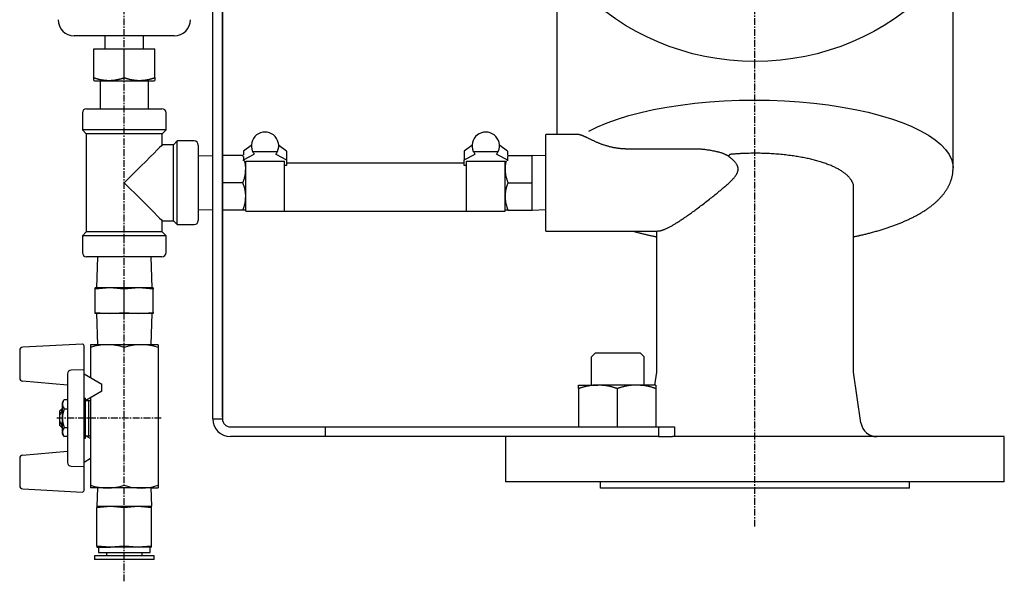
# Model space of a CAD drawing. Extents: x 64 to 929, y 113 to 876.
# Drawn here: x 590 to 896, y 118 to 292 of the extents above; entities that cross this region are included whole.
import ezdxf

# ---------------------------------------------------------------- set-up
doc = ezdxf.new("R2010")
doc.units = 0
doc.linetypes.add('EXLTYPE2', pattern=[3.386667, 2.116667, -0.423333, 0.423333, -0.423333])
doc.layers.get('0').update_dxf_attribs({"linetype": 'CONTINUOUS'})

msp = doc.modelspace()

# ---------------------------------------------------------------- linework, layer by layer
at = {"color": 1, "linetype": 'EXLTYPE2'}
for p, q in [((818.4, 134.57), (818.4, 465.57)), ((622.4, 117.57), (622.4, 298.57))]:
    msp.add_line(p, q, dxfattribs=at)
at = {"color": 3, "linetype": 'CONTINUOUS'}
for p, q in [((649.9, 168.01), (649.9, 381.05)), ((652.9, 168.51), (652.9, 381.05)), ((652.9, 321.01), (652.9, 168.01)), ((756.8, 309.48), (756.8, 256.35)), ((880, 245.96), (880, 309.48)), ((637.95, 287), (606.85, 287)), ((616.4, 287), (616.4, 283)), ((628.4, 283), (628.4, 287)), ((612.9, 274), (612.9, 283)), ((612.9, 283), (622.4, 283)), ((622.4, 274), (622.4, 283)), ((622.4, 283), (631.9, 283)), ((631.9, 274), (631.9, 283)), ((612.9, 273.15), (613.16, 273)), ((613.16, 273), (631.64, 273)), ((614.9, 273), (614.9, 264.35)), ((629.9, 264.35), (629.9, 273)), ((631.64, 273), (631.9, 273.15)), ((610.7, 264.35), (634.1, 264.35)), ((609.4, 263.05), (609.4, 257.78)), ((635.4, 257.78), (635.4, 263.05)), ((609.4, 257.78), (610.58, 256.6)), ((635.4, 257.78), (609.4, 257.78)), ((634.22, 256.6), (635.4, 257.78)), ((610.58, 256.6), (610.58, 226.1)), ((634.22, 256.6), (610.58, 256.6)), ((634.22, 253.17), (634.22, 256.6)), ((638.83, 254.35), (637.65, 253.17)), ((644.1, 254.35), (638.83, 254.35)), ((638.83, 241.35), (638.83, 254.35)), ((762.77, 256.35), (753.4, 256.35)), ((753.4, 241.35), (753.4, 256.35)), ((637.65, 253.17), (634.22, 253.17)), ((637.65, 241.35), (637.65, 253.17)), ((645.4, 253.05), (645.4, 241.35)), ((661.83, 252.94), (659.45, 251.2)), ((659.45, 251.2), (659.45, 249.99)), ((662.27, 251.11), (670.03, 251.11)), ((672.85, 251.2), (670.47, 252.94)), ((672.85, 251.2), (672.85, 248.51)), ((730.43, 252.94), (728.05, 251.2)), ((728.05, 251.2), (728.05, 248.51)), ((730.87, 251.11), (738.63, 251.11)), ((741.45, 251.2), (739.07, 252.94)), ((741.45, 251.2), (741.45, 249.99)), ((800.05, 251.83), (778.85, 251.83)), ((649.9, 249.77), (645.4, 249.63)), ((659.26, 249.85), (652.9, 249.85)), ((659.45, 249.26), (659.26, 249.85)), ((659.26, 249.85), (659.35, 249.85)), ((659.45, 248.51), (662.82, 250.21)), ((659.45, 249.53), (659.45, 248.51)), ((659.45, 248.16), (659.45, 248.51)), ((660.15, 248.02), (672.15, 248.02)), ((660.15, 232.55), (660.15, 248.02)), ((669.48, 250.21), (672.85, 248.51)), ((672.15, 232.55), (672.15, 248.02)), ((672.85, 248.51), (672.85, 246.69)), ((728.05, 248.51), (731.42, 250.21)), ((728.05, 246.69), (728.05, 248.51)), ((728.75, 248.02), (740.75, 248.02)), ((728.75, 232.55), (728.75, 248.02)), ((738.08, 250.21), (741.45, 248.51)), ((740.75, 232.55), (740.75, 248.02)), ((741.64, 249.85), (741.45, 249.25)), ((741.45, 249.53), (741.45, 248.51)), ((741.45, 248.51), (741.45, 248.16)), ((741.52, 249.85), (741.64, 249.85)), ((741.64, 249.85), (749.15, 249.85)), ((749.15, 241.35), (749.15, 249.85)), ((753.4, 249.7), (749.15, 249.83)), ((672.85, 246.69), (672.15, 246.69)), ((672.85, 247.55), (728.05, 247.55)), ((728.75, 246.69), (728.05, 246.69)), ((637.65, 229.53), (637.65, 241.35)), ((638.83, 228.35), (638.83, 241.35)), ((645.4, 241.35), (645.4, 229.65)), ((659.26, 241.35), (652.9, 241.35)), ((741.64, 241.35), (749.15, 241.35)), ((749.15, 232.85), (749.15, 241.35)), ((753.4, 226.35), (753.4, 241.35)), ((849, 215.92), (849, 239.97)), ((645.4, 233.07), (649.9, 232.93)), ((659.26, 232.85), (652.9, 232.85)), ((741.64, 232.85), (749.15, 232.85)), ((749.15, 232.87), (753.4, 233)), ((634.22, 229.53), (637.65, 229.53)), ((634.22, 226.1), (634.22, 229.53)), ((637.65, 229.53), (638.83, 228.35)), ((660.15, 232.55), (672.15, 232.55)), ((672.15, 232.55), (728.75, 232.55)), ((728.75, 232.55), (740.75, 232.55)), ((638.83, 228.35), (644.1, 228.35)), ((610.58, 226.1), (609.4, 224.92)), ((609.4, 224.92), (609.4, 219.65)), ((635.4, 224.92), (609.4, 224.92)), ((634.22, 226.1), (610.58, 226.1)), ((635.4, 224.92), (634.22, 226.1)), ((635.4, 219.65), (635.4, 224.92)), ((753.4, 226.35), (788.09, 226.35)), ((787.8, 226.35), (787.8, 215.92)), ((622.4, 218.35), (610.7, 218.35)), ((614.07, 218.35), (613.77, 208.7)), ((634.1, 218.35), (622.4, 218.35)), ((631.03, 208.7), (630.73, 218.35)), ((787.8, 215.92), (787.8, 182.51)), ((849, 182.51), (849, 215.92)), ((617.9, 208.7), (613.4, 208.33)), ((617.9, 208.7), (613.4, 208.7)), ((613.4, 201.07), (613.4, 208.33)), ((622.4, 208.33), (617.9, 208.7)), ((626.9, 208.7), (617.9, 208.7)), ((626.9, 208.7), (622.4, 208.33)), ((622.4, 201.07), (622.4, 208.33)), ((631.4, 208.33), (626.9, 208.7)), ((631.4, 208.7), (626.9, 208.7)), ((631.4, 201.07), (631.4, 208.33)), ((613.4, 201.07), (617.9, 200.7)), ((617.9, 200.7), (613.4, 200.7)), ((613.77, 200.7), (614.07, 191.05)), ((617.9, 200.7), (622.4, 201.07)), ((626.9, 200.7), (617.9, 200.7)), ((622.4, 201.07), (626.9, 200.7)), ((626.9, 200.7), (631.4, 201.07)), ((631.4, 200.7), (626.9, 200.7)), ((630.73, 191.12), (631.03, 200.7)), ((609.37, 191.22), (590.85, 190.25)), ((609.9, 181.99), (609.9, 190.72)), ((611.9, 191.05), (611.9, 190.21)), ((632.9, 191.05), (611.9, 191.05)), ((611.9, 190.21), (611.9, 180.83)), ((632.9, 191.05), (632.9, 190.21)), ((632.9, 190.21), (632.9, 147.42)), ((589.9, 189.25), (589.9, 180.74)), ((768.8, 188.51), (767.58, 187.28)), ((767.58, 178.51), (767.58, 187.28)), ((768.8, 188.51), (782.35, 188.51)), ((782.35, 188.51), (782.75, 188.51)), ((782.75, 188.51), (783.97, 187.28)), ((783.97, 178.51), (783.97, 187.28)), ((604.76, 181.98), (604.76, 157.98)), ((609.9, 183.25), (605.94, 183.18)), ((609.9, 145.78), (609.9, 181.99)), ((609.9, 181.99), (615.4, 178.81)), ((609.9, 181.99), (615.4, 178.81)), ((787.8, 182.51), (787.2, 178.51)), ((851.36, 166.77), (849, 182.51)), ((604.76, 178.52), (590.81, 179.74)), ((615.4, 176.63), (615.4, 178.81)), ((763.58, 178.51), (769.58, 178.51)), ((781.58, 178.51), (769.58, 178.51)), ((787.58, 178.51), (781.58, 178.51)), ((609.9, 174.5), (610.4, 174.5)), ((610.4, 162), (610.4, 174.5)), ((615.4, 176.63), (610.42, 173.75)), ((611.9, 174.6), (611.9, 147.42)), ((763.58, 177.44), (763.58, 165.51)), ((775.58, 177.44), (775.58, 165.51)), ((787.58, 177.44), (787.58, 165.51)), ((603.2, 173.15), (603.69, 174)), ((603.2, 171.25), (603.2, 173.15)), ((603.69, 174), (604.76, 174)), ((610.4, 173.75), (611.9, 173.75)), ((611.4, 162.75), (611.4, 173.75)), ((611.4, 162.75), (611.4, 173.75)), ((602.4, 170.55), (602.47, 170.62)), ((602.4, 169.39), (602.4, 170.55)), ((602.4, 167.11), (602.4, 169.39)), ((602.47, 170.62), (603.1, 171.25)), ((603.2, 170.62), (602.47, 170.62)), ((603.2, 169.79), (602.73, 170.03)), ((603.1, 170.49), (603.1, 171.25)), ((603.17, 171.25), (603.1, 171.25)), ((603.1, 170.49), (603.2, 170.49)), ((603.17, 171.25), (603.2, 171.25)), ((603.2, 165.25), (603.2, 171.25)), ((603.69, 171.14), (604.76, 171.14)), ((652.9, 168.51), (652.9, 168.51)), ((602.4, 165.95), (602.4, 167.11)), ((602.4, 165.95), (603.1, 165.25)), ((602.47, 165.88), (603.2, 165.88)), ((603.2, 166.74), (602.71, 166.5)), ((603.1, 165.25), (603.1, 166.01)), ((603.2, 166.01), (603.1, 166.01)), ((603.1, 165.25), (603.2, 165.25)), ((603.2, 163.35), (603.2, 165.25)), ((603.69, 165.36), (604.76, 165.36)), ((649.9, 168.01), (652.9, 168.01)), ((655.4, 165.51), (788.4, 165.51)), ((684.9, 162.51), (684.9, 165.51)), ((788.4, 165.51), (788.4, 162.51)), ((788.4, 165.51), (793.4, 165.51)), ((793.4, 165.51), (793.4, 162.51)), ((603.69, 162.5), (603.2, 163.35)), ((604.76, 162.5), (603.69, 162.5)), ((610.4, 162.75), (610.4, 165.2)), ((610.4, 162.75), (611.4, 162.75)), ((610.42, 162.75), (611.9, 161.9)), ((611.4, 162.75), (611.9, 162.75)), ((611.4, 162.75), (611.9, 162.75)), ((788.4, 162.51), (655.4, 162.51)), ((740.9, 162.51), (740.9, 148.51)), ((788.4, 162.51), (792.76, 162.51)), ((895.9, 162.51), (792.76, 162.51)), ((895.9, 148.51), (895.9, 162.51)), ((609.9, 162), (610.4, 162)), ((590.81, 156.76), (604.76, 157.98)), ((604.76, 158.84), (604.76, 154.52)), ((589.9, 155.76), (589.9, 147.25)), ((605.94, 153.32), (609.9, 153.25)), ((611.9, 155.67), (609.9, 154.51)), ((611.9, 147.42), (611.9, 146.55)), ((632.9, 147.42), (632.9, 146.55)), ((895.9, 148.51), (740.9, 148.51)), ((770.4, 146.51), (770.4, 148.51)), ((866.4, 146.51), (866.4, 148.51)), ((590.85, 146.25), (609.37, 145.28)), ((630.9, 146.55), (611.9, 146.55)), ((614.05, 146.55), (613.87, 140.88)), ((630.92, 140.88), (630.75, 146.55)), ((630.9, 146.55), (632.9, 146.55)), ((866.4, 146.51), (770.4, 146.51)), ((613.87, 140.88), (630.92, 140.88)), ((613.9, 140.88), (613.9, 140.52)), ((613.9, 140.52), (618.15, 140.88)), ((618.15, 140.88), (622.4, 140.52)), ((622.4, 140.52), (626.65, 140.88)), ((626.65, 140.88), (630.9, 140.52)), ((630.9, 140.52), (630.9, 140.88)), ((613.9, 128.53), (613.9, 140.52)), ((622.4, 128.53), (622.4, 140.52)), ((630.9, 128.53), (630.9, 140.52)), ((613.9, 128.53), (613.9, 128.18)), ((618.15, 128.18), (613.9, 128.53)), ((622.4, 128.53), (618.15, 128.18)), ((626.65, 128.18), (622.4, 128.53)), ((630.9, 128.53), (626.65, 128.18)), ((630.9, 128.18), (630.9, 128.53)), ((631.65, 125.48), (613.15, 125.48)), ((613.15, 125.48), (613.15, 124.38)), ((613.9, 128.18), (618.15, 128.18)), ((614.4, 128.18), (614.4, 126.48)), ((614.4, 126.48), (630.4, 126.48)), ((616.85, 126.48), (616.85, 125.48)), ((626.65, 128.18), (618.15, 128.18)), ((630.9, 128.18), (626.65, 128.18)), ((627.95, 125.48), (627.95, 126.48)), ((630.4, 126.48), (630.4, 128.18)), ((631.65, 124.38), (631.65, 125.48)), ((631.65, 124.38), (613.15, 124.38))]:
    msp.add_line(p, q, dxfattribs=at)
at = {"color": 4, "linetype": 'EXLTYPE2'}
msp.add_line((633.9, 168.25), (601.4, 168.25), dxfattribs=at)
at = {"color": 3, "linetype": 'CONTINUOUS', "flags": 128}
for points in [[(612.9, 274), (612.91, 274), (612.93, 273.99), (612.98, 273.97), (613.03, 273.96), (613.09, 273.94), (613.17, 273.91), (613.25, 273.89), (613.33, 273.86), (613.42, 273.83), (613.5, 273.8), (613.58, 273.78), (613.66, 273.75), (613.73, 273.73), (613.8, 273.71), (613.87, 273.69), (613.93, 273.67), (614, 273.66), (614.06, 273.64), (614.13, 273.62), (614.19, 273.61), (614.26, 273.59), (614.33, 273.57), (614.48, 273.54), (614.64, 273.51), (614.81, 273.47), (614.98, 273.44), (615.16, 273.4), (615.33, 273.37), (615.51, 273.34), (615.68, 273.31), (615.84, 273.28), (616, 273.26), (616.14, 273.23), (616.21, 273.22), (616.27, 273.22), (616.33, 273.21), (616.39, 273.2), (616.45, 273.19), (616.51, 273.19), (616.57, 273.18), (616.63, 273.18), (616.69, 273.18), (616.76, 273.17), (616.83, 273.17), (616.95, 273.16), (617.07, 273.16), (617.2, 273.16), (617.33, 273.16), (617.46, 273.15), (617.59, 273.15), (617.72, 273.15), (617.84, 273.15), (617.95, 273.16), (618.05, 273.16), (618.14, 273.16), (618.17, 273.16), (618.2, 273.16), (618.22, 273.16), (618.25, 273.16), (618.27, 273.16), (618.29, 273.16), (618.32, 273.17), (618.34, 273.17), (618.37, 273.17), (618.4, 273.17), (618.43, 273.17), (618.49, 273.18), (618.56, 273.18), (618.64, 273.19), (618.72, 273.2), (618.81, 273.21), (618.89, 273.21), (618.98, 273.22), (619.06, 273.23), (619.14, 273.24), (619.21, 273.25), (619.27, 273.25), (619.3, 273.26), (619.33, 273.26), (619.36, 273.26), (619.38, 273.27), (619.4, 273.27), (619.43, 273.27), (619.45, 273.28), (619.48, 273.28), (619.5, 273.29), (619.52, 273.29), (619.55, 273.29), (619.64, 273.31), (619.74, 273.33), (619.85, 273.35), (619.97, 273.37), (620.1, 273.39), (620.23, 273.42), (620.36, 273.44), (620.5, 273.47), (620.63, 273.5), (620.76, 273.52), (620.88, 273.55), (620.96, 273.57), (621.03, 273.59), (621.11, 273.61), (621.18, 273.62), (621.25, 273.64), (621.32, 273.66), (621.39, 273.68), (621.47, 273.7), (621.54, 273.73), (621.62, 273.75), (621.7, 273.77), (621.79, 273.8), (621.87, 273.83), (621.96, 273.86), (622.05, 273.88), (622.13, 273.91), (622.2, 273.93), (622.27, 273.96), (622.32, 273.97), (622.36, 273.99), (622.39, 274), (622.4, 274)], [(612.9, 273.16), (612.9, 273.16), (612.9, 273.16), (612.9, 273.16), (612.9, 273.16), (612.9, 273.16), (612.9, 273.16), (612.9, 273.16), (612.9, 273.16), (612.9, 273.16), (612.9, 273.16), (612.9, 273.16), (612.9, 273.16), (612.9, 273.16), (612.9, 273.15), (612.9, 273.15), (612.9, 273.15), (612.9, 273.15), (612.9, 273.14), (612.9, 273.14), (612.9, 273.14), (612.9, 273.13), (612.9, 273.13), (612.9, 273.13), (612.9, 273.13), (612.9, 273.13), (612.9, 273.14), (612.9, 273.16), (612.9, 273.17), (612.9, 273.19), (612.9, 273.22), (612.9, 273.24), (612.9, 273.27), (612.9, 273.3), (612.9, 273.34), (612.9, 273.39), (612.9, 273.44), (612.9, 273.49), (612.9, 273.54), (612.9, 273.6), (612.9, 273.65), (612.9, 273.7), (612.9, 273.75), (612.9, 273.79), (612.9, 273.84), (612.9, 273.86), (612.9, 273.89), (612.9, 273.91), (612.9, 273.93), (612.9, 273.94), (612.9, 273.96), (612.9, 273.97), (612.9, 273.98), (612.9, 273.99), (612.9, 274), (612.9, 274)], [(622.4, 274), (622.41, 274), (622.43, 273.99), (622.48, 273.97), (622.53, 273.96), (622.59, 273.94), (622.67, 273.91), (622.75, 273.89), (622.83, 273.86), (622.92, 273.83), (623, 273.8), (623.08, 273.78), (623.16, 273.75), (623.23, 273.73), (623.3, 273.71), (623.37, 273.69), (623.43, 273.67), (623.5, 273.66), (623.56, 273.64), (623.63, 273.62), (623.69, 273.61), (623.76, 273.59), (623.83, 273.57), (623.98, 273.54), (624.14, 273.51), (624.31, 273.47), (624.48, 273.44), (624.66, 273.4), (624.83, 273.37), (625.01, 273.34), (625.18, 273.31), (625.34, 273.28), (625.5, 273.26), (625.64, 273.23), (625.71, 273.22), (625.77, 273.22), (625.83, 273.21), (625.89, 273.2), (625.95, 273.19), (626.01, 273.19), (626.07, 273.18), (626.13, 273.18), (626.19, 273.18), (626.26, 273.17), (626.33, 273.17), (626.45, 273.16), (626.57, 273.16), (626.7, 273.16), (626.83, 273.16), (626.96, 273.15), (627.09, 273.15), (627.22, 273.15), (627.34, 273.15), (627.45, 273.16), (627.55, 273.16), (627.64, 273.16), (627.67, 273.16), (627.7, 273.16), (627.72, 273.16), (627.75, 273.16), (627.77, 273.16), (627.79, 273.16), (627.82, 273.17), (627.84, 273.17), (627.87, 273.17), (627.9, 273.17), (627.93, 273.17), (627.99, 273.18), (628.06, 273.18), (628.14, 273.19), (628.22, 273.2), (628.31, 273.21), (628.39, 273.21), (628.48, 273.22), (628.56, 273.23), (628.64, 273.24), (628.71, 273.25), (628.77, 273.25), (628.8, 273.26), (628.83, 273.26), (628.86, 273.26), (628.88, 273.27), (628.9, 273.27), (628.93, 273.27), (628.95, 273.28), (628.98, 273.28), (629, 273.29), (629.02, 273.29), (629.05, 273.29), (629.14, 273.31), (629.24, 273.33), (629.35, 273.35), (629.47, 273.37), (629.6, 273.39), (629.73, 273.42), (629.86, 273.44), (630, 273.47), (630.13, 273.5), (630.26, 273.52), (630.38, 273.55), (630.46, 273.57), (630.53, 273.59), (630.61, 273.61), (630.68, 273.62), (630.75, 273.64), (630.82, 273.66), (630.89, 273.68), (630.97, 273.7), (631.04, 273.73), (631.12, 273.75), (631.2, 273.77), (631.29, 273.8), (631.37, 273.83), (631.46, 273.86), (631.55, 273.88), (631.63, 273.91), (631.7, 273.93), (631.77, 273.96), (631.82, 273.97), (631.86, 273.99), (631.89, 274), (631.9, 274)], [(631.9, 274), (631.9, 274), (631.9, 273.99), (631.9, 273.98), (631.9, 273.97), (631.9, 273.96), (631.9, 273.94), (631.9, 273.92), (631.9, 273.89), (631.9, 273.87), (631.9, 273.84), (631.9, 273.82), (631.9, 273.76), (631.9, 273.7), (631.9, 273.64), (631.9, 273.58), (631.9, 273.51), (631.9, 273.45), (631.9, 273.4), (631.9, 273.35), (631.9, 273.3), (631.9, 273.26), (631.9, 273.23), (631.9, 273.23), (631.9, 273.22), (631.9, 273.22), (631.9, 273.21), (631.9, 273.21), (631.9, 273.21), (631.9, 273.2), (631.9, 273.2), (631.9, 273.19), (631.9, 273.19), (631.9, 273.18), (631.9, 273.18), (631.9, 273.18), (631.9, 273.17), (631.9, 273.17), (631.9, 273.17), (631.9, 273.17), (631.9, 273.16), (631.9, 273.16), (631.9, 273.16), (631.9, 273.16), (631.9, 273.16)], [(766.74, 257.43), (769.45, 258.74), (772.44, 259.98), (775.7, 261.14), (779.21, 262.21), (782.94, 263.18), (786.89, 264.06), (791.01, 264.83), (795.3, 265.49), (799.72, 266.03), (804.25, 266.46), (808.86, 266.77), (813.52, 266.96), (818.22, 267.02), (822.91, 266.97), (827.58, 266.79), (832.2, 266.49), (836.74, 266.07), (841.16, 265.53), (845.46, 264.88), (849.6, 264.12), (853.56, 263.25), (857.31, 262.29), (860.84, 261.23), (864.12, 260.08), (867.13, 258.84), (869.86, 257.53), (872.29, 256.16), (874.41, 254.72), (876.2, 253.24), (877.66, 251.71), (878.77, 250.15), (879.53, 248.56), (879.93, 246.96), (880, 245.95)], [(765.06, 255.87), (765.05, 255.87), (765.03, 255.88), (765, 255.89), (764.95, 255.91), (764.9, 255.93), (764.84, 255.95), (764.77, 255.98), (764.7, 256), (764.62, 256.03), (764.54, 256.06), (764.47, 256.09), (764.38, 256.12), (764.29, 256.15), (764.21, 256.18), (764.13, 256.21), (764.04, 256.23), (763.96, 256.26), (763.88, 256.28), (763.79, 256.3), (763.71, 256.32), (763.62, 256.33), (763.53, 256.34), (763.45, 256.35), (763.37, 256.35), (763.29, 256.35), (763.21, 256.35), (763.14, 256.35), (763.06, 256.34), (762.99, 256.34), (762.93, 256.33), (762.88, 256.33), (762.83, 256.32), (762.8, 256.32), (762.79, 256.32), (762.79, 256.32), (762.78, 256.32), (762.78, 256.32), (762.78, 256.32), (762.78, 256.32), (762.77, 256.32), (762.77, 256.32), (762.77, 256.32), (762.77, 256.32), (762.77, 256.32)], [(778.85, 251.83), (778.85, 251.83), (778.84, 251.83), (778.82, 251.83), (778.8, 251.83), (778.78, 251.83), (778.75, 251.83), (778.72, 251.83), (778.68, 251.83), (778.65, 251.83), (778.61, 251.83), (778.57, 251.84), (778.46, 251.84), (778.35, 251.84), (778.24, 251.84), (778.13, 251.85), (778.01, 251.85), (777.89, 251.85), (777.78, 251.86), (777.66, 251.86), (777.53, 251.87), (777.41, 251.88), (777.29, 251.88), (777.09, 251.9), (776.89, 251.91), (776.68, 251.93), (776.48, 251.96), (776.28, 251.98), (776.07, 252.01), (775.87, 252.03), (775.66, 252.06), (775.46, 252.1), (775.25, 252.13), (775.05, 252.16), (774.82, 252.21), (774.58, 252.25), (774.35, 252.3), (774.12, 252.35), (773.89, 252.4), (773.67, 252.45), (773.44, 252.5), (773.22, 252.56), (772.99, 252.62), (772.77, 252.68), (772.55, 252.74), (772.33, 252.8), (772.12, 252.87), (771.91, 252.93), (771.69, 253), (771.48, 253.07), (771.27, 253.14), (771.06, 253.21), (770.86, 253.29), (770.65, 253.36), (770.44, 253.44), (770.24, 253.52), (770.04, 253.6), (769.85, 253.67), (769.66, 253.75), (769.47, 253.83), (769.27, 253.91), (769.08, 253.99), (768.89, 254.08), (768.69, 254.17), (768.5, 254.25), (768.3, 254.34), (768.1, 254.44), (767.93, 254.52), (767.76, 254.6), (767.58, 254.68), (767.41, 254.77), (767.23, 254.85), (767.06, 254.94), (766.89, 255.02), (766.72, 255.1), (766.56, 255.18), (766.4, 255.26), (766.24, 255.33), (766.16, 255.37), (766.08, 255.41), (766, 255.44), (765.92, 255.48), (765.84, 255.51), (765.76, 255.55), (765.69, 255.59), (765.61, 255.62), (765.53, 255.66), (765.45, 255.69), (765.37, 255.73), (765.33, 255.75), (765.29, 255.77), (765.25, 255.78), (765.21, 255.8), (765.18, 255.82), (765.14, 255.83), (765.12, 255.84), (765.09, 255.85), (765.08, 255.86), (765.07, 255.87), (765.06, 255.87)], [(634.22, 253.17), (634.18, 253.13), (633.92, 252.87), (633.4, 252.35), (632.63, 251.58), (631.64, 250.59), (630.44, 249.39), (629.06, 248.01), (627.53, 246.48), (625.88, 244.83), (624.16, 243.11), (622.4, 241.35)], [(810.09, 249.69), (810.09, 249.69), (810.08, 249.69), (810.07, 249.7), (810.05, 249.71), (810.02, 249.72), (809.99, 249.74), (809.96, 249.75), (809.92, 249.77), (809.88, 249.79), (809.84, 249.81), (809.8, 249.83), (809.68, 249.89), (809.55, 249.95), (809.42, 250.02), (809.29, 250.08), (809.15, 250.15), (809, 250.21), (808.86, 250.28), (808.71, 250.35), (808.55, 250.41), (808.4, 250.47), (808.24, 250.53), (808, 250.61), (807.76, 250.69), (807.51, 250.76), (807.26, 250.83), (807, 250.9), (806.75, 250.96), (806.49, 251.01), (806.22, 251.07), (805.96, 251.12), (805.69, 251.17), (805.42, 251.22), (805.13, 251.27), (804.84, 251.33), (804.55, 251.38), (804.25, 251.43), (803.96, 251.48), (803.67, 251.52), (803.38, 251.57), (803.1, 251.61), (802.82, 251.64), (802.55, 251.68), (802.28, 251.7), (802.12, 251.72), (801.96, 251.73), (801.81, 251.74), (801.66, 251.75), (801.51, 251.76), (801.36, 251.77), (801.21, 251.78), (801.06, 251.79), (800.91, 251.79), (800.76, 251.8), (800.61, 251.81), (800.54, 251.81), (800.46, 251.81), (800.39, 251.82), (800.32, 251.82), (800.25, 251.82), (800.2, 251.82), (800.15, 251.83), (800.11, 251.83), (800.07, 251.83), (800.05, 251.83), (800.05, 251.83)], [(660.15, 245.6), (660.15, 245.6), (660.15, 245.6), (660.15, 245.6), (660.15, 245.61), (660.15, 245.61), (660.15, 245.61), (660.15, 245.62), (660.15, 245.63), (660.15, 245.63), (660.15, 245.64), (660.15, 245.64), (660.15, 245.69), (660.15, 245.74), (660.15, 245.8), (660.14, 245.87), (660.14, 245.94), (660.14, 246.02), (660.14, 246.1), (660.14, 246.19), (660.13, 246.27), (660.13, 246.36), (660.12, 246.45), (660.12, 246.54), (660.11, 246.63), (660.11, 246.73), (660.1, 246.82), (660.09, 246.91), (660.08, 247), (660.07, 247.09), (660.05, 247.18), (660.04, 247.27), (660.02, 247.36), (660, 247.45), (659.98, 247.53), (659.96, 247.61), (659.94, 247.69), (659.92, 247.76), (659.9, 247.84), (659.88, 247.9), (659.86, 247.97), (659.84, 248.02), (659.83, 248.07), (659.81, 248.11), (659.8, 248.14), (659.8, 248.14), (659.8, 248.14), (659.8, 248.15), (659.8, 248.15), (659.8, 248.15), (659.8, 248.15), (659.8, 248.15), (659.8, 248.15), (659.8, 248.15), (659.8, 248.16), (659.8, 248.16)], [(741.11, 248.15), (741.11, 248.15), (741.11, 248.15), (741.11, 248.15), (741.11, 248.15), (741.11, 248.14), (741.11, 248.14), (741.1, 248.14), (741.1, 248.13), (741.1, 248.13), (741.1, 248.12), (741.1, 248.12), (741.08, 248.07), (741.07, 248.02), (741.05, 247.95), (741.02, 247.88), (741, 247.8), (740.97, 247.71), (740.95, 247.62), (740.92, 247.53), (740.9, 247.43), (740.88, 247.34), (740.86, 247.24), (740.84, 247.15), (740.83, 247.06), (740.82, 246.97), (740.81, 246.88), (740.8, 246.79), (740.79, 246.7), (740.78, 246.61), (740.78, 246.52), (740.78, 246.43), (740.77, 246.34), (740.77, 246.24), (740.77, 246.16), (740.76, 246.07), (740.76, 245.99), (740.76, 245.91), (740.76, 245.84), (740.75, 245.77), (740.75, 245.72), (740.75, 245.67), (740.75, 245.63), (740.75, 245.61), (740.75, 245.6)], [(788.09, 226.39), (788.09, 226.39), (788.09, 226.39), (788.1, 226.39), (788.11, 226.39), (788.12, 226.39), (788.13, 226.39), (788.15, 226.39), (788.16, 226.39), (788.17, 226.39), (788.19, 226.39), (788.21, 226.39), (788.25, 226.39), (788.29, 226.39), (788.33, 226.39), (788.38, 226.39), (788.42, 226.39), (788.46, 226.39), (788.5, 226.39), (788.55, 226.39), (788.59, 226.4), (788.63, 226.4), (788.68, 226.4), (788.79, 226.42), (788.9, 226.44), (789.01, 226.46), (789.12, 226.49), (789.24, 226.52), (789.35, 226.55), (789.47, 226.59), (789.59, 226.63), (789.71, 226.67), (789.82, 226.71), (789.94, 226.76), (790.11, 226.82), (790.27, 226.89), (790.43, 226.96), (790.6, 227.03), (790.76, 227.1), (790.91, 227.17), (791.07, 227.24), (791.23, 227.32), (791.38, 227.4), (791.54, 227.47), (791.7, 227.55), (791.91, 227.67), (792.12, 227.78), (792.34, 227.9), (792.55, 228.01), (792.76, 228.13), (792.97, 228.26), (793.18, 228.38), (793.39, 228.5), (793.6, 228.63), (793.81, 228.76), (794.01, 228.88), (794.27, 229.04), (794.52, 229.2), (794.77, 229.36), (795.03, 229.53), (795.27, 229.69), (795.52, 229.85), (795.77, 230.02), (796.02, 230.19), (796.27, 230.35), (796.51, 230.52), (796.76, 230.69), (797.08, 230.92), (797.4, 231.14), (797.73, 231.37), (798.05, 231.6), (798.38, 231.83), (798.7, 232.06), (799.03, 232.3), (799.36, 232.54), (799.69, 232.78), (800.02, 233.02), (800.35, 233.27), (800.73, 233.56), (801.12, 233.85), (801.51, 234.14), (801.9, 234.44), (802.29, 234.73), (802.68, 235.03), (803.07, 235.33), (803.46, 235.63), (803.84, 235.93), (804.23, 236.23), (804.61, 236.53), (804.96, 236.8), (805.3, 237.07), (805.64, 237.34), (805.98, 237.61), (806.32, 237.88), (806.66, 238.15), (806.99, 238.42), (807.33, 238.7), (807.66, 238.97), (807.99, 239.25), (808.31, 239.53), (808.57, 239.74), (808.82, 239.96), (809.07, 240.18), (809.32, 240.4), (809.56, 240.61), (809.8, 240.83), (810.04, 241.05), (810.28, 241.26), (810.5, 241.48), (810.73, 241.69), (810.95, 241.9), (811.07, 242.02), (811.2, 242.15), (811.32, 242.27), (811.45, 242.4), (811.57, 242.53), (811.69, 242.66), (811.8, 242.79), (811.92, 242.92), (812.03, 243.06), (812.14, 243.2), (812.25, 243.34), (812.34, 243.46), (812.42, 243.58), (812.5, 243.7), (812.58, 243.82), (812.66, 243.95), (812.73, 244.08), (812.8, 244.2), (812.87, 244.33), (812.93, 244.46), (812.98, 244.59), (813.03, 244.72), (813.06, 244.82), (813.09, 244.91), (813.11, 245), (813.13, 245.1), (813.15, 245.19), (813.16, 245.28), (813.17, 245.38), (813.18, 245.47), (813.18, 245.57), (813.18, 245.66), (813.17, 245.75), (813.16, 245.86), (813.15, 245.96), (813.13, 246.06), (813.1, 246.16), (813.07, 246.26), (813.04, 246.37), (813.01, 246.47), (812.96, 246.57), (812.92, 246.68), (812.87, 246.78), (812.81, 246.89), (812.73, 247.03), (812.65, 247.17), (812.55, 247.31), (812.45, 247.45), (812.35, 247.59), (812.24, 247.73), (812.12, 247.87), (812.01, 248), (811.89, 248.13), (811.76, 248.26), (811.64, 248.38), (811.54, 248.48), (811.44, 248.57), (811.34, 248.66), (811.24, 248.75), (811.14, 248.83), (811.04, 248.92), (810.94, 249), (810.84, 249.09), (810.74, 249.17), (810.63, 249.25), (810.53, 249.34), (810.47, 249.38), (810.41, 249.43), (810.36, 249.48), (810.3, 249.52), (810.25, 249.56), (810.21, 249.59), (810.17, 249.63), (810.14, 249.65), (810.11, 249.67), (810.1, 249.68), (810.09, 249.69)], [(848.97, 239.95), (848.97, 239.95), (848.97, 239.95), (848.97, 239.95), (848.97, 239.95), (848.97, 239.95), (848.97, 239.95), (848.97, 239.95), (848.97, 239.95), (848.97, 239.95), (848.97, 239.95), (848.97, 239.95), (848.97, 239.97), (848.98, 240), (848.99, 240.03), (848.99, 240.06), (849, 240.1), (849.01, 240.15), (849.01, 240.2), (849.02, 240.25), (849.03, 240.3), (849.03, 240.35), (849.03, 240.4), (849.03, 240.52), (849.02, 240.63), (849, 240.74), (848.98, 240.85), (848.95, 240.96), (848.91, 241.07), (848.87, 241.18), (848.82, 241.29), (848.77, 241.4), (848.71, 241.5), (848.66, 241.61), (848.56, 241.78), (848.47, 241.94), (848.36, 242.11), (848.25, 242.27), (848.14, 242.43), (848.03, 242.59), (847.91, 242.75), (847.78, 242.9), (847.66, 243.05), (847.53, 243.19), (847.39, 243.34), (847.22, 243.52), (847.04, 243.69), (846.85, 243.86), (846.66, 244.02), (846.47, 244.18), (846.27, 244.33), (846.07, 244.48), (845.87, 244.62), (845.66, 244.76), (845.46, 244.9), (845.25, 245.04), (845, 245.19), (844.74, 245.34), (844.49, 245.49), (844.23, 245.63), (843.97, 245.77), (843.71, 245.9), (843.44, 246.03), (843.18, 246.16), (842.91, 246.29), (842.64, 246.41), (842.37, 246.53), (842.05, 246.67), (841.73, 246.8), (841.4, 246.93), (841.07, 247.05), (840.74, 247.18), (840.41, 247.3), (840.08, 247.41), (839.75, 247.53), (839.41, 247.64), (839.08, 247.74), (838.74, 247.85), (838.37, 247.96), (837.99, 248.07), (837.62, 248.18), (837.24, 248.28), (836.86, 248.38), (836.49, 248.48), (836.11, 248.57), (835.73, 248.66), (835.35, 248.75), (834.98, 248.84), (834.6, 248.92), (834.18, 249.01), (833.76, 249.09), (833.35, 249.17), (832.93, 249.25), (832.51, 249.33), (832.09, 249.4), (831.67, 249.47), (831.25, 249.54), (830.82, 249.6), (830.39, 249.67), (829.96, 249.73), (829.47, 249.8), (828.97, 249.86), (828.46, 249.92), (827.96, 249.98), (827.45, 250.04), (826.95, 250.09), (826.44, 250.14), (825.93, 250.19), (825.42, 250.23), (824.91, 250.27), (824.41, 250.31), (823.92, 250.34), (823.43, 250.37), (822.95, 250.4), (822.46, 250.42), (821.97, 250.44), (821.48, 250.46), (820.99, 250.48), (820.49, 250.49), (820, 250.5), (819.49, 250.5), (818.98, 250.51), (818.51, 250.51), (818.04, 250.51), (817.56, 250.51), (817.08, 250.5), (816.61, 250.49), (816.14, 250.48), (815.67, 250.47), (815.21, 250.46), (814.76, 250.44), (814.32, 250.42), (813.88, 250.4), (813.66, 250.39), (813.43, 250.37), (813.21, 250.36), (812.99, 250.34), (812.77, 250.33), (812.56, 250.31), (812.34, 250.3), (812.12, 250.28), (811.9, 250.26), (811.68, 250.25), (811.45, 250.23), (811.34, 250.22), (811.23, 250.21), (811.12, 250.2), (811.01, 250.2), (810.92, 250.19), (810.83, 250.18), (810.75, 250.18), (810.69, 250.17), (810.64, 250.17), (810.61, 250.17), (810.6, 250.17)], [(659.26, 241.35), (659.26, 241.36), (659.27, 241.37), (659.28, 241.4), (659.29, 241.43), (659.31, 241.47), (659.32, 241.52), (659.34, 241.57), (659.36, 241.63), (659.38, 241.69), (659.41, 241.75), (659.43, 241.82), (659.48, 241.95), (659.53, 242.09), (659.58, 242.23), (659.63, 242.38), (659.68, 242.52), (659.72, 242.67), (659.77, 242.82), (659.81, 242.98), (659.86, 243.13), (659.89, 243.28), (659.93, 243.44), (659.96, 243.59), (659.98, 243.75), (660.01, 243.9), (660.03, 244.05), (660.05, 244.21), (660.06, 244.36), (660.07, 244.51), (660.09, 244.66), (660.1, 244.81), (660.11, 244.95), (660.12, 245.09), (660.12, 245.16), (660.12, 245.23), (660.13, 245.3), (660.13, 245.36), (660.14, 245.42), (660.14, 245.47), (660.14, 245.51), (660.15, 245.55), (660.15, 245.58), (660.15, 245.59), (660.15, 245.6)], [(740.75, 245.6), (740.75, 245.6), (740.75, 245.6), (740.75, 245.6), (740.75, 245.59), (740.75, 245.59), (740.75, 245.59), (740.75, 245.58), (740.75, 245.58), (740.75, 245.57), (740.75, 245.56), (740.75, 245.56), (740.75, 245.52), (740.75, 245.47), (740.75, 245.42), (740.75, 245.37), (740.75, 245.31), (740.76, 245.25), (740.76, 245.18), (740.76, 245.11), (740.76, 245.04), (740.77, 244.96), (740.77, 244.89), (740.78, 244.75), (740.8, 244.6), (740.81, 244.45), (740.83, 244.3), (740.85, 244.15), (740.87, 243.99), (740.9, 243.84), (740.93, 243.68), (740.96, 243.53), (740.99, 243.38), (741.03, 243.22), (741.07, 243.08), (741.1, 242.95), (741.14, 242.81), (741.18, 242.68), (741.22, 242.55), (741.27, 242.41), (741.31, 242.29), (741.35, 242.16), (741.4, 242.03), (741.44, 241.91), (741.48, 241.79), (741.5, 241.73), (741.52, 241.67), (741.54, 241.61), (741.56, 241.56), (741.58, 241.51), (741.6, 241.46), (741.61, 241.42), (741.62, 241.39), (741.63, 241.37), (741.63, 241.36), (741.64, 241.35)], [(849, 224.57), (849, 224.57), (849.02, 224.58), (849.04, 224.58), (849.07, 224.59), (849.1, 224.59), (849.14, 224.6), (849.19, 224.61), (849.24, 224.62), (849.29, 224.63), (849.34, 224.64), (849.4, 224.65), (849.56, 224.69), (849.72, 224.72), (849.89, 224.76), (850.06, 224.79), (850.23, 224.83), (850.41, 224.87), (850.6, 224.91), (850.78, 224.95), (850.97, 224.99), (851.15, 225.03), (851.34, 225.07), (851.64, 225.14), (851.94, 225.21), (852.23, 225.28), (852.53, 225.35), (852.83, 225.43), (853.13, 225.5), (853.43, 225.58), (853.73, 225.66), (854.04, 225.74), (854.33, 225.82), (854.63, 225.9), (854.97, 225.99), (855.31, 226.08), (855.64, 226.17), (855.97, 226.27), (856.3, 226.36), (856.63, 226.46), (856.96, 226.56), (857.29, 226.65), (857.61, 226.75), (857.94, 226.85), (858.26, 226.95), (858.56, 227.05), (858.86, 227.15), (859.17, 227.24), (859.47, 227.34), (859.77, 227.44), (860.06, 227.54), (860.36, 227.65), (860.66, 227.75), (860.95, 227.85), (861.24, 227.96), (861.54, 228.07), (861.82, 228.17), (862.1, 228.28), (862.38, 228.38), (862.66, 228.49), (862.93, 228.6), (863.21, 228.71), (863.49, 228.82), (863.77, 228.93), (864.04, 229.05), (864.32, 229.16), (864.59, 229.28), (864.85, 229.39), (865.12, 229.5), (865.38, 229.62), (865.64, 229.74), (865.89, 229.86), (866.15, 229.97), (866.41, 230.1), (866.67, 230.22), (866.92, 230.34), (867.18, 230.47), (867.43, 230.6), (867.68, 230.72), (867.92, 230.84), (868.16, 230.97), (868.4, 231.09), (868.64, 231.22), (868.87, 231.35), (869.11, 231.48), (869.35, 231.62), (869.58, 231.75), (869.82, 231.89), (870.05, 232.02), (870.27, 232.16), (870.49, 232.29), (870.71, 232.43), (870.93, 232.57), (871.15, 232.71), (871.36, 232.85), (871.58, 232.99), (871.79, 233.13), (872.01, 233.28), (872.22, 233.43), (872.43, 233.58), (872.63, 233.73), (872.83, 233.87), (873.03, 234.02), (873.22, 234.17), (873.42, 234.32), (873.61, 234.48), (873.8, 234.63), (873.99, 234.79), (874.18, 234.95), (874.37, 235.11), (874.56, 235.27), (874.72, 235.42), (874.89, 235.58), (875.05, 235.73), (875.21, 235.88), (875.38, 236.04), (875.53, 236.2), (875.69, 236.36), (875.85, 236.52), (876, 236.68), (876.15, 236.85), (876.3, 237.01), (876.43, 237.17), (876.56, 237.32), (876.69, 237.47), (876.82, 237.63), (876.95, 237.79), (877.07, 237.95), (877.2, 238.11), (877.32, 238.27), (877.43, 238.43), (877.55, 238.59), (877.66, 238.76), (877.76, 238.91), (877.86, 239.06), (877.96, 239.21), (878.05, 239.36), (878.15, 239.52), (878.24, 239.67), (878.33, 239.83), (878.41, 239.99), (878.5, 240.14), (878.58, 240.3), (878.67, 240.47), (878.74, 240.63), (878.82, 240.79), (878.89, 240.95), (878.97, 241.12), (879.04, 241.28), (879.11, 241.45), (879.18, 241.63), (879.24, 241.8), (879.3, 241.97), (879.37, 242.15), (879.43, 242.33), (879.48, 242.51), (879.54, 242.68), (879.59, 242.86), (879.64, 243.04), (879.68, 243.22), (879.73, 243.41), (879.77, 243.59), (879.8, 243.77), (879.84, 243.95), (879.86, 244.13), (879.89, 244.31), (879.9, 244.43), (879.92, 244.55), (879.93, 244.67), (879.93, 244.79), (879.94, 244.9), (879.95, 245.02), (879.95, 245.13), (879.96, 245.25), (879.96, 245.36), (879.97, 245.47), (879.97, 245.58), (879.97, 245.63), (879.97, 245.68), (879.98, 245.73), (879.98, 245.78), (879.98, 245.82), (879.98, 245.85), (879.98, 245.89), (879.98, 245.91), (879.98, 245.93), (879.98, 245.95), (879.98, 245.95)], [(622.4, 241.35), (624.16, 239.59), (625.88, 237.87), (627.53, 236.22), (629.06, 234.69), (630.44, 233.31), (631.64, 232.11), (632.63, 231.12), (633.4, 230.35), (633.92, 229.83), (634.18, 229.57), (634.22, 229.53)], [(660.15, 237.1), (660.15, 237.1), (660.15, 237.1), (660.15, 237.1), (660.15, 237.11), (660.15, 237.11), (660.15, 237.11), (660.15, 237.12), (660.15, 237.12), (660.15, 237.13), (660.15, 237.14), (660.15, 237.14), (660.15, 237.18), (660.15, 237.23), (660.15, 237.28), (660.15, 237.33), (660.14, 237.39), (660.14, 237.45), (660.14, 237.52), (660.14, 237.59), (660.13, 237.66), (660.13, 237.74), (660.12, 237.81), (660.11, 237.95), (660.1, 238.1), (660.09, 238.25), (660.07, 238.4), (660.05, 238.55), (660.02, 238.71), (660, 238.86), (659.97, 239.02), (659.94, 239.17), (659.9, 239.32), (659.87, 239.48), (659.83, 239.62), (659.8, 239.75), (659.76, 239.89), (659.72, 240.02), (659.67, 240.15), (659.63, 240.29), (659.59, 240.41), (659.55, 240.54), (659.5, 240.67), (659.46, 240.79), (659.42, 240.91), (659.39, 240.97), (659.37, 241.03), (659.35, 241.09), (659.33, 241.14), (659.32, 241.19), (659.3, 241.24), (659.29, 241.28), (659.28, 241.31), (659.27, 241.33), (659.26, 241.34), (659.26, 241.35)], [(741.64, 241.35), (741.63, 241.34), (741.63, 241.33), (741.62, 241.3), (741.61, 241.27), (741.59, 241.23), (741.58, 241.18), (741.56, 241.13), (741.54, 241.07), (741.51, 241.01), (741.49, 240.95), (741.47, 240.88), (741.42, 240.75), (741.37, 240.61), (741.32, 240.47), (741.27, 240.32), (741.22, 240.18), (741.17, 240.03), (741.13, 239.88), (741.08, 239.72), (741.04, 239.57), (741, 239.42), (740.97, 239.26), (740.94, 239.11), (740.91, 238.95), (740.89, 238.8), (740.87, 238.65), (740.85, 238.49), (740.84, 238.34), (740.82, 238.19), (740.81, 238.04), (740.8, 237.89), (740.79, 237.75), (740.78, 237.61), (740.78, 237.54), (740.77, 237.47), (740.77, 237.4), (740.76, 237.34), (740.76, 237.28), (740.76, 237.23), (740.75, 237.19), (740.75, 237.15), (740.75, 237.12), (740.75, 237.11), (740.75, 237.1)], [(849, 239.94), (849, 239.94), (849, 239.94), (849, 239.94), (849, 239.94), (849, 239.95), (849, 239.95), (849, 239.96), (849, 239.96), (849, 239.97), (849, 239.98), (849, 239.98), (849, 240), (849, 240.02), (849, 240.03), (849.01, 240.05), (849.01, 240.07), (849.01, 240.09), (849.01, 240.1), (849.01, 240.12), (849.01, 240.13), (849.01, 240.14), (849.02, 240.15), (849.02, 240.15), (849.02, 240.15), (849.02, 240.16), (849.02, 240.16), (849.02, 240.16), (849.02, 240.16), (849.02, 240.16), (849.02, 240.16), (849.02, 240.17), (849.02, 240.17), (849.02, 240.17), (849.02, 240.17), (849.02, 240.17), (849.03, 240.17), (849.03, 240.17), (849.03, 240.17), (849.03, 240.17), (849.03, 240.18), (849.03, 240.18), (849.03, 240.18), (849.03, 240.18), (849.03, 240.18)], [(659.26, 232.85), (659.26, 232.86), (659.27, 232.87), (659.28, 232.9), (659.29, 232.93), (659.31, 232.97), (659.32, 233.02), (659.34, 233.07), (659.36, 233.13), (659.38, 233.19), (659.41, 233.25), (659.43, 233.32), (659.48, 233.45), (659.53, 233.59), (659.58, 233.73), (659.63, 233.88), (659.68, 234.02), (659.72, 234.17), (659.77, 234.32), (659.81, 234.48), (659.86, 234.63), (659.89, 234.78), (659.93, 234.94), (659.96, 235.09), (659.98, 235.25), (660.01, 235.4), (660.03, 235.55), (660.05, 235.71), (660.06, 235.86), (660.07, 236.01), (660.09, 236.16), (660.1, 236.31), (660.11, 236.45), (660.12, 236.59), (660.12, 236.66), (660.12, 236.73), (660.13, 236.8), (660.13, 236.86), (660.14, 236.92), (660.14, 236.97), (660.14, 237.01), (660.15, 237.05), (660.15, 237.08), (660.15, 237.09), (660.15, 237.1)], [(740.75, 237.1), (740.75, 237.1), (740.75, 237.1), (740.75, 237.1), (740.75, 237.09), (740.75, 237.09), (740.75, 237.09), (740.75, 237.08), (740.75, 237.08), (740.75, 237.07), (740.75, 237.06), (740.75, 237.06), (740.75, 237.02), (740.75, 236.97), (740.75, 236.92), (740.75, 236.87), (740.75, 236.81), (740.76, 236.75), (740.76, 236.68), (740.76, 236.61), (740.76, 236.54), (740.77, 236.46), (740.77, 236.39), (740.78, 236.25), (740.8, 236.1), (740.81, 235.95), (740.83, 235.8), (740.85, 235.65), (740.87, 235.49), (740.9, 235.34), (740.93, 235.18), (740.96, 235.03), (740.99, 234.88), (741.03, 234.72), (741.07, 234.58), (741.1, 234.45), (741.14, 234.31), (741.18, 234.18), (741.22, 234.05), (741.27, 233.91), (741.31, 233.79), (741.35, 233.66), (741.4, 233.53), (741.44, 233.41), (741.48, 233.29), (741.5, 233.23), (741.52, 233.17), (741.54, 233.11), (741.56, 233.06), (741.58, 233.01), (741.6, 232.96), (741.61, 232.92), (741.62, 232.89), (741.63, 232.87), (741.63, 232.86), (741.64, 232.85)], [(660.15, 232.85), (660.15, 232.85), (660.15, 232.85), (660.15, 232.85), (660.15, 232.85), (660.15, 232.85), (660.15, 232.85), (660.15, 232.85), (660.15, 232.85), (660.15, 232.85), (660.14, 232.85), (660.14, 232.85), (660.14, 232.85), (660.14, 232.85), (660.14, 232.85), (660.14, 232.85), (660.13, 232.85), (660.13, 232.85), (660.13, 232.85), (660.13, 232.85), (660.13, 232.85), (660.13, 232.85), (660.13, 232.85), (660.1, 232.85), (660.07, 232.85), (660.04, 232.85), (659.99, 232.85), (659.94, 232.85), (659.89, 232.85), (659.83, 232.85), (659.77, 232.85), (659.71, 232.85), (659.64, 232.85), (659.58, 232.85), (659.54, 232.85), (659.49, 232.85), (659.45, 232.85), (659.41, 232.85), (659.37, 232.85), (659.34, 232.85), (659.32, 232.85), (659.29, 232.85), (659.28, 232.85), (659.27, 232.85), (659.26, 232.85)], [(741.64, 232.85), (741.64, 232.85), (741.63, 232.85), (741.63, 232.85), (741.63, 232.85), (741.62, 232.85), (741.62, 232.85), (741.61, 232.85), (741.61, 232.85), (741.6, 232.85), (741.59, 232.85), (741.59, 232.85), (741.54, 232.85), (741.49, 232.85), (741.44, 232.85), (741.37, 232.85), (741.31, 232.85), (741.24, 232.85), (741.17, 232.85), (741.11, 232.85), (741.05, 232.85), (741, 232.85), (740.95, 232.85), (740.94, 232.85), (740.93, 232.85), (740.92, 232.85), (740.91, 232.85), (740.9, 232.85), (740.89, 232.85), (740.88, 232.85), (740.87, 232.85), (740.86, 232.85), (740.85, 232.85), (740.84, 232.85), (740.83, 232.85), (740.81, 232.85), (740.8, 232.85), (740.79, 232.85), (740.78, 232.85), (740.77, 232.85), (740.77, 232.85), (740.76, 232.85), (740.75, 232.85), (740.75, 232.85), (740.75, 232.85)], [(780.59, 226.35), (780.59, 226.35), (780.59, 226.35), (780.6, 226.35), (780.61, 226.34), (780.62, 226.34), (780.63, 226.34), (780.64, 226.33), (780.66, 226.33), (780.67, 226.32), (780.69, 226.32), (780.7, 226.31), (780.79, 226.29), (780.89, 226.26), (780.99, 226.23), (781.1, 226.19), (781.22, 226.16), (781.35, 226.12), (781.48, 226.08), (781.62, 226.04), (781.76, 226), (781.9, 225.96), (782.04, 225.92), (782.29, 225.85), (782.53, 225.79), (782.78, 225.72), (783.03, 225.65), (783.28, 225.59), (783.54, 225.53), (783.8, 225.46), (784.06, 225.4), (784.32, 225.34), (784.58, 225.27), (784.84, 225.21), (785.07, 225.16), (785.3, 225.11), (785.54, 225.06), (785.76, 225.01), (785.99, 224.96), (786.21, 224.91), (786.43, 224.86), (786.65, 224.82), (786.85, 224.77), (787.05, 224.73), (787.25, 224.69), (787.33, 224.67), (787.4, 224.65), (787.47, 224.64), (787.54, 224.62), (787.6, 224.61), (787.66, 224.6), (787.71, 224.59), (787.75, 224.58), (787.77, 224.58), (787.79, 224.57), (787.8, 224.57)], [(613.4, 208.33), (613.4, 208.33), (613.4, 208.33), (613.4, 208.33), (613.4, 208.33), (613.4, 208.33), (613.4, 208.33), (613.4, 208.34), (613.4, 208.34), (613.4, 208.34), (613.4, 208.34), (613.4, 208.35), (613.4, 208.37), (613.4, 208.39), (613.4, 208.41), (613.4, 208.44), (613.4, 208.47), (613.4, 208.5), (613.4, 208.53), (613.4, 208.55), (613.4, 208.58), (613.4, 208.6), (613.4, 208.62), (613.4, 208.63), (613.4, 208.63), (613.4, 208.63), (613.4, 208.64), (613.4, 208.64), (613.4, 208.64), (613.4, 208.65), (613.4, 208.65), (613.4, 208.66), (613.4, 208.66), (613.4, 208.67), (613.4, 208.67), (613.4, 208.67), (613.4, 208.68), (613.4, 208.68), (613.4, 208.69), (613.4, 208.69), (613.4, 208.69), (613.4, 208.7), (613.4, 208.7), (613.4, 208.7), (613.4, 208.7)], [(631.4, 208.7), (631.4, 208.7), (631.4, 208.7), (631.4, 208.7), (631.4, 208.69), (631.4, 208.69), (631.4, 208.69), (631.4, 208.68), (631.4, 208.68), (631.4, 208.67), (631.4, 208.67), (631.4, 208.67), (631.4, 208.66), (631.4, 208.66), (631.4, 208.65), (631.4, 208.65), (631.4, 208.64), (631.4, 208.64), (631.4, 208.64), (631.4, 208.63), (631.4, 208.63), (631.4, 208.63), (631.4, 208.62), (631.4, 208.6), (631.4, 208.58), (631.4, 208.55), (631.4, 208.53), (631.4, 208.5), (631.4, 208.47), (631.4, 208.44), (631.4, 208.41), (631.4, 208.39), (631.4, 208.37), (631.4, 208.35), (631.4, 208.34), (631.4, 208.34), (631.4, 208.34), (631.4, 208.34), (631.4, 208.33), (631.4, 208.33), (631.4, 208.33), (631.4, 208.33), (631.4, 208.33), (631.4, 208.33), (631.4, 208.33)], [(613.4, 200.7), (613.4, 200.7), (613.4, 200.7), (613.4, 200.7), (613.4, 200.71), (613.4, 200.71), (613.4, 200.71), (613.4, 200.72), (613.4, 200.72), (613.4, 200.73), (613.4, 200.73), (613.4, 200.73), (613.4, 200.74), (613.4, 200.74), (613.4, 200.75), (613.4, 200.75), (613.4, 200.76), (613.4, 200.76), (613.4, 200.76), (613.4, 200.77), (613.4, 200.77), (613.4, 200.77), (613.4, 200.78), (613.4, 200.8), (613.4, 200.82), (613.4, 200.85), (613.4, 200.87), (613.4, 200.9), (613.4, 200.93), (613.4, 200.96), (613.4, 200.99), (613.4, 201.01), (613.4, 201.03), (613.4, 201.05), (613.4, 201.06), (613.4, 201.06), (613.4, 201.06), (613.4, 201.06), (613.4, 201.07), (613.4, 201.07), (613.4, 201.07), (613.4, 201.07), (613.4, 201.07), (613.4, 201.07), (613.4, 201.07)], [(631.4, 201.07), (631.4, 201.07), (631.4, 201.07), (631.4, 201.07), (631.4, 201.07), (631.4, 201.07), (631.4, 201.07), (631.4, 201.06), (631.4, 201.06), (631.4, 201.06), (631.4, 201.06), (631.4, 201.05), (631.4, 201.03), (631.4, 201.01), (631.4, 200.99), (631.4, 200.96), (631.4, 200.93), (631.4, 200.9), (631.4, 200.87), (631.4, 200.85), (631.4, 200.82), (631.4, 200.8), (631.4, 200.78), (631.4, 200.77), (631.4, 200.77), (631.4, 200.77), (631.4, 200.76), (631.4, 200.76), (631.4, 200.76), (631.4, 200.75), (631.4, 200.75), (631.4, 200.74), (631.4, 200.74), (631.4, 200.73), (631.4, 200.73), (631.4, 200.73), (631.4, 200.72), (631.4, 200.72), (631.4, 200.71), (631.4, 200.71), (631.4, 200.71), (631.4, 200.7), (631.4, 200.7), (631.4, 200.7), (631.4, 200.7)], [(769.58, 178.51), (769.58, 178.51), (769.58, 178.51), (769.57, 178.51), (769.57, 178.51), (769.57, 178.51), (769.57, 178.51), (769.56, 178.51), (769.56, 178.51), (769.55, 178.51), (769.55, 178.51), (769.54, 178.51), (769.49, 178.51), (769.44, 178.51), (769.37, 178.51), (769.3, 178.5), (769.22, 178.5), (769.14, 178.5), (769.05, 178.5), (768.95, 178.5), (768.86, 178.49), (768.75, 178.49), (768.65, 178.48), (768.45, 178.47), (768.24, 178.46), (768.04, 178.44), (767.82, 178.42), (767.61, 178.4), (767.39, 178.37), (767.18, 178.34), (766.96, 178.31), (766.74, 178.27), (766.52, 178.23), (766.31, 178.19), (766.11, 178.14), (765.91, 178.1), (765.71, 178.05), (765.51, 178), (765.32, 177.95), (765.13, 177.9), (764.94, 177.84), (764.75, 177.79), (764.57, 177.73), (764.39, 177.68), (764.21, 177.63), (764.12, 177.6), (764.04, 177.57), (763.96, 177.55), (763.88, 177.53), (763.81, 177.5), (763.74, 177.49), (763.69, 177.47), (763.64, 177.46), (763.61, 177.44), (763.59, 177.44), (763.58, 177.44)], [(763.58, 177.44), (763.58, 177.44), (763.58, 177.45), (763.58, 177.47), (763.58, 177.5), (763.58, 177.53), (763.58, 177.57), (763.58, 177.61), (763.58, 177.66), (763.58, 177.71), (763.58, 177.76), (763.58, 177.81), (763.58, 177.89), (763.58, 177.96), (763.58, 178.04), (763.58, 178.11), (763.58, 178.19), (763.58, 178.25), (763.58, 178.31), (763.58, 178.37), (763.58, 178.41), (763.58, 178.45), (763.58, 178.48), (763.58, 178.48), (763.58, 178.48), (763.58, 178.48), (763.58, 178.49), (763.58, 178.49), (763.58, 178.49), (763.58, 178.49), (763.58, 178.49), (763.58, 178.5), (763.58, 178.5), (763.58, 178.5), (763.58, 178.5), (763.58, 178.5), (763.58, 178.5), (763.58, 178.5), (763.58, 178.51), (763.58, 178.51), (763.58, 178.51), (763.58, 178.51), (763.58, 178.51), (763.58, 178.51), (763.58, 178.51)], [(775.58, 177.44), (775.57, 177.44), (775.55, 177.45), (775.51, 177.46), (775.46, 177.47), (775.41, 177.49), (775.34, 177.51), (775.26, 177.53), (775.18, 177.56), (775.09, 177.58), (775, 177.61), (774.91, 177.64), (774.72, 177.7), (774.52, 177.76), (774.32, 177.82), (774.11, 177.88), (773.91, 177.94), (773.7, 178), (773.48, 178.05), (773.27, 178.11), (773.05, 178.16), (772.83, 178.2), (772.62, 178.24), (772.4, 178.28), (772.18, 178.31), (771.96, 178.34), (771.75, 178.36), (771.53, 178.38), (771.32, 178.4), (771.11, 178.42), (770.9, 178.43), (770.69, 178.45), (770.49, 178.46), (770.29, 178.47), (770.19, 178.47), (770.09, 178.48), (770, 178.48), (769.91, 178.49), (769.83, 178.49), (769.76, 178.5), (769.7, 178.5), (769.65, 178.5), (769.61, 178.51), (769.59, 178.51), (769.58, 178.51)], [(781.58, 178.51), (781.58, 178.51), (781.58, 178.51), (781.57, 178.51), (781.57, 178.51), (781.57, 178.51), (781.57, 178.51), (781.56, 178.51), (781.56, 178.51), (781.55, 178.51), (781.55, 178.51), (781.54, 178.51), (781.49, 178.51), (781.44, 178.51), (781.37, 178.51), (781.3, 178.5), (781.22, 178.5), (781.14, 178.5), (781.05, 178.5), (780.95, 178.5), (780.86, 178.49), (780.75, 178.49), (780.65, 178.48), (780.45, 178.47), (780.24, 178.46), (780.04, 178.44), (779.82, 178.42), (779.61, 178.4), (779.39, 178.37), (779.18, 178.34), (778.96, 178.31), (778.74, 178.27), (778.52, 178.23), (778.31, 178.19), (778.11, 178.14), (777.91, 178.1), (777.71, 178.05), (777.51, 178), (777.32, 177.95), (777.13, 177.9), (776.94, 177.84), (776.75, 177.79), (776.57, 177.73), (776.39, 177.68), (776.21, 177.63), (776.12, 177.6), (776.04, 177.57), (775.96, 177.55), (775.88, 177.53), (775.81, 177.5), (775.74, 177.49), (775.69, 177.47), (775.64, 177.46), (775.61, 177.44), (775.59, 177.44), (775.58, 177.44)], [(787.58, 177.44), (787.57, 177.44), (787.55, 177.45), (787.51, 177.46), (787.46, 177.47), (787.41, 177.49), (787.34, 177.51), (787.26, 177.53), (787.18, 177.56), (787.09, 177.58), (787, 177.61), (786.91, 177.64), (786.72, 177.7), (786.52, 177.76), (786.32, 177.82), (786.11, 177.88), (785.91, 177.94), (785.7, 178), (785.48, 178.05), (785.27, 178.11), (785.05, 178.16), (784.83, 178.2), (784.62, 178.24), (784.4, 178.28), (784.18, 178.31), (783.96, 178.34), (783.75, 178.36), (783.53, 178.38), (783.32, 178.4), (783.11, 178.42), (782.9, 178.43), (782.69, 178.45), (782.49, 178.46), (782.29, 178.47), (782.19, 178.47), (782.09, 178.48), (782, 178.48), (781.91, 178.49), (781.83, 178.49), (781.76, 178.5), (781.7, 178.5), (781.65, 178.5), (781.61, 178.51), (781.59, 178.51), (781.58, 178.51)], [(787.58, 178.51), (787.58, 178.51), (787.58, 178.51), (787.58, 178.51), (787.58, 178.51), (787.58, 178.51), (787.58, 178.51), (787.58, 178.5), (787.58, 178.5), (787.58, 178.5), (787.58, 178.5), (787.58, 178.5), (787.58, 178.5), (787.58, 178.5), (787.58, 178.49), (787.58, 178.49), (787.58, 178.49), (787.58, 178.49), (787.58, 178.49), (787.58, 178.48), (787.58, 178.48), (787.58, 178.48), (787.58, 178.48), (787.58, 178.45), (787.58, 178.41), (787.58, 178.37), (787.58, 178.31), (787.58, 178.25), (787.58, 178.19), (787.58, 178.11), (787.58, 178.04), (787.58, 177.96), (787.58, 177.89), (787.58, 177.81), (787.58, 177.76), (787.58, 177.71), (787.58, 177.66), (787.58, 177.61), (787.58, 177.57), (787.58, 177.53), (787.58, 177.5), (787.58, 177.47), (787.58, 177.45), (787.58, 177.44), (787.58, 177.44)]]:
    msp.add_lwpolyline(points, dxfattribs=at)
at = {"color": 3, "linetype": 'CONTINUOUS'}
msp.add_circle((818.4, 356.51), 77.5, dxfattribs=at)
for centre, radius, start, end in [((606.85, 292), 5, 180, 270), ((637.95, 292), 5, 270, 0), ((610.7, 263.05), 1.3, 90, 180), ((634.1, 263.05), 1.3, 0, 90), ((666.15, 252.85), 4.25, 335.7937, 204.2063), ((734.75, 252.85), 4.25, 335.7937, 204.2063), ((644.1, 253.05), 1.3, 0, 90), ((666.15, 252.85), 4.25, 204.2063, 218.4458), ((666.15, 252.85), 4.25, 321.5542, 335.7937), ((734.75, 252.85), 4.25, 204.2063, 218.4458), ((734.75, 252.85), 4.25, 321.5542, 335.7937), ((807.24, 253.24), 4.56, 308.802, 317.5852), ((644.1, 229.65), 1.3, 270, 0), ((610.7, 219.65), 1.3, 180, 270), ((634.1, 219.65), 1.3, 270, 0), ((590.9, 189.25), 1, 93, 180), ((609.4, 190.72), 0.5, 0, 93), ((617.15, 174.28), 16.77, 71.7568, 108.2432), ((627.65, 174.28), 16.77, 71.7568, 108.2432), ((590.9, 180.74), 1, 180, 265), ((605.96, 181.98), 1.2, 91, 180), ((605.53, 172.57), 2.33, 157.8425, 217.8425), ((605.4, 168.25), 3.21, 135.8075, 159.2636), ((611.93, 168.25), 8.74, 160.7039, 199.2961), ((605.4, 168.25), 3.21, 200.7364, 224.1925), ((605.53, 163.93), 2.33, 142.1575, 202.1575), ((655.4, 168.01), 5.5, 180, 270), ((655.4, 168.01), 2.5, 180, 270), ((856.3, 167.51), 5, 188.5308, 270), ((590.9, 155.76), 1, 95, 180), ((605.96, 154.52), 1.2, 180, 269), ((590.9, 147.25), 1, 180, 267), ((617.15, 162.9), 16.35, 251.266, 288.734), ((627.65, 162.47), 15.94, 250.7742, 289.2258), ((609.4, 145.78), 0.5, 267, 0)]:
    msp.add_arc(centre, radius, start, end, dxfattribs=at)

doc.saveas('drawing.dxf')
